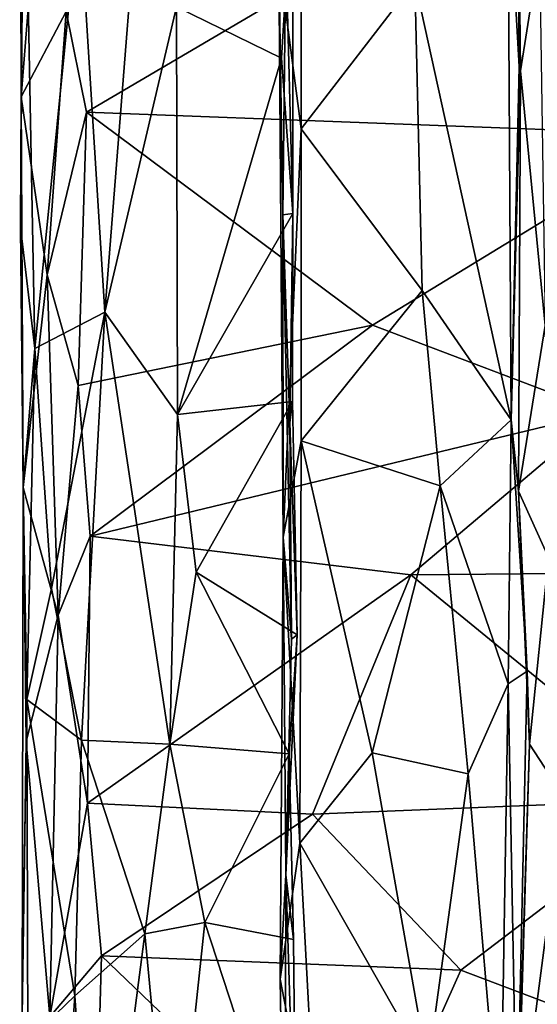
# Model space of a CAD drawing. Extents: x -29.78 to -24.12, y -4.6 to 3.8.
# Drawn here: x -29.69 to -29.27, y -0.23 to 0.58 of the extents above; entities that cross this region are included whole.
import ezdxf

# ---------------------------------------------------------------- set-up
doc = ezdxf.new("R2010")
doc.units = 0
doc.header["$MEASUREMENT"] = 0
doc.layers.add('1', color=7, linetype='CONTINUOUS')

msp = doc.modelspace()

# ---------------------------------------------------------------- linework, layer by layer
at = {"layer": '1'}
for points in [[(-29.689457, 0.779894, -18.428802), (-29.691498, 0.514607, -18.168915), (-29.692783, 0.928738, -18.179699)], [(-29.672564, 0.754885, -18.036867), (-29.692783, 0.928738, -18.179699), (-29.691498, 0.514607, -18.168915)], [(-29.462299, 0.488463, -19.403713), (-29.480541, 0.627849, -19.372425), (-29.462196, 0.870409, -19.400681)], [(-29.462299, 0.488463, -19.403713), (-29.462196, 0.870409, -19.400681), (-29.369179, 0.609185, -19.443241)], [(-29.286024, 0.864146, -19.765203), (-29.283621, 0.539385, -19.614773), (-29.292828, 0.702797, -19.553993)], [(-29.286024, 0.864146, -19.765203), (-29.282593, 0.535855, -19.79722), (-29.283621, 0.539385, -19.614773)], [(-29.267111, 0.6342, -19.822372), (-29.282593, 0.535855, -19.79722), (-29.286024, 0.864146, -19.765203)], [(-29.623058, 0.338386, -18.75935), (-29.644108, 0.673418, -18.68502), (-29.585741, 0.811515, -18.849562)], [(-29.585741, 0.811515, -18.849562), (-29.564289, 0.5883, -18.877455), (-29.623058, 0.338386, -18.75935)], [(-29.692078, 0.407932, -18.355558), (-29.689457, 0.779894, -18.428802), (-29.680346, 0.308644, -18.511189)], [(-29.691498, 0.514607, -18.168915), (-29.689457, 0.779894, -18.428802), (-29.692078, 0.407932, -18.355558)], [(-29.644108, 0.673418, -18.68502), (-29.680346, 0.308644, -18.511189), (-29.689457, 0.779894, -18.428802)], [(-29.672564, 0.754885, -18.036867), (-29.691498, 0.514607, -18.168915), (-29.654793, 0.58447, -18.016573)], [(-29.324488, 0.686351, -18.018631), (-29.148251, 0.483388, -18.022806), (-28.976355, 0.733091, -18.025492)], [(-29.292828, 0.702797, -19.553993), (-29.290216, 0.250262, -19.559845), (-29.369179, 0.609185, -19.443241)], [(-29.292828, 0.702797, -19.553993), (-29.283621, 0.539385, -19.614773), (-29.290216, 0.250262, -19.559845)], [(-29.478466, 0.546204, -18.907274), (-29.564289, 0.5883, -18.877455), (-29.46917, 0.698283, -18.91544)], [(-29.469112, 0.419233, -18.916632), (-29.478466, 0.546204, -18.907274), (-29.46917, 0.698283, -18.91544)], [(-29.46917, 0.698283, -18.91544), (-29.47476, 0.635447, -19.115921), (-29.469112, 0.419233, -18.916632)], [(-29.638073, 0.502147, -18.007341), (-29.324488, 0.686351, -18.018631), (-29.654793, 0.58447, -18.016573)], [(-29.638073, 0.502147, -18.007341), (-29.148251, 0.483388, -18.022806), (-29.324488, 0.686351, -18.018631)], [(-29.680346, 0.308644, -18.511189), (-29.644108, 0.673418, -18.68502), (-29.623058, 0.338386, -18.75935)], [(-29.47476, 0.635447, -19.115921), (-29.480541, 0.627849, -19.372425), (-29.477308, 0.417884, -19.196667)], [(-29.47476, 0.635447, -19.115921), (-29.477308, 0.417884, -19.196667), (-29.469112, 0.419233, -18.916632)], [(-29.267111, 0.6342, -19.822372), (-29.262457, 0.327473, -19.827154), (-29.282593, 0.535855, -19.79722)], [(-29.477049, 0.154225, -19.374355), (-29.477308, 0.417884, -19.196667), (-29.480541, 0.627849, -19.372425)], [(-29.462299, 0.488463, -19.403713), (-29.477049, 0.154225, -19.374355), (-29.480541, 0.627849, -19.372425)], [(-29.363064, 0.355976, -19.448597), (-29.462299, 0.488463, -19.403713), (-29.369179, 0.609185, -19.443241)], [(-29.290216, 0.250262, -19.559845), (-29.363064, 0.355976, -19.448597), (-29.369179, 0.609185, -19.443241)], [(-29.563612, 0.254637, -18.880682), (-29.623058, 0.338386, -18.75935), (-29.564289, 0.5883, -18.877455)], [(-29.478466, 0.546204, -18.907274), (-29.563612, 0.254637, -18.880682), (-29.564289, 0.5883, -18.877455)], [(-29.691498, 0.514607, -18.168915), (-29.670378, 0.368861, -18.04213), (-29.654793, 0.58447, -18.016573)], [(-29.638073, 0.502147, -18.007341), (-29.654793, 0.58447, -18.016573), (-29.670378, 0.368861, -18.04213)], [(-29.563612, 0.254637, -18.880682), (-29.478466, 0.546204, -18.907274), (-29.469112, 0.419233, -18.916632)], [(-29.290216, 0.250262, -19.559845), (-29.283621, 0.539385, -19.614773), (-29.282593, 0.535855, -19.79722)], [(-29.282593, 0.535855, -19.79722), (-29.284338, 0.191759, -19.771633), (-29.290216, 0.250262, -19.559845)], [(-29.282593, 0.535855, -19.79722), (-29.262457, 0.327473, -19.827154), (-29.284338, 0.191759, -19.771633)], [(-29.690044, 0.194884, -18.175184), (-29.691498, 0.514607, -18.168915), (-29.692078, 0.407932, -18.355558)], [(-29.691498, 0.514607, -18.168915), (-29.690044, 0.194884, -18.175184), (-29.670378, 0.368861, -18.04213)], [(-29.638073, 0.502147, -18.007341), (-29.670378, 0.368861, -18.04213), (-29.64484, 0.278243, -18.012064)], [(-29.638073, 0.502147, -18.007341), (-29.64484, 0.278243, -18.012064), (-29.40378, 0.327595, -18.018618)], [(-29.638073, 0.502147, -18.007341), (-29.40378, 0.327595, -18.018618), (-29.148251, 0.483388, -18.022806)], [(-29.462299, 0.488463, -19.403713), (-29.46216, 0.233029, -19.405603), (-29.477049, 0.154225, -19.374355)], [(-29.363064, 0.355976, -19.448597), (-29.46216, 0.233029, -19.405603), (-29.462299, 0.488463, -19.403713)], [(-29.148251, 0.483388, -18.022806), (-29.40378, 0.327595, -18.018618), (-29.215057, 0.256237, -18.021803)], [(-29.469112, 0.419233, -18.916632), (-29.469194, 0.265204, -18.917828), (-29.563612, 0.254637, -18.880682)], [(-29.469112, 0.419233, -18.916632), (-29.477308, 0.417884, -19.196667), (-29.4716, 0.247697, -19.112204)], [(-29.469194, 0.265204, -18.917828), (-29.469112, 0.419233, -18.916632), (-29.4716, 0.247697, -19.112204)], [(-29.470051, 0.070744, -19.157703), (-29.4716, 0.247697, -19.112204), (-29.477308, 0.417884, -19.196667)], [(-29.477308, 0.417884, -19.196667), (-29.477049, 0.154225, -19.374355), (-29.470051, 0.070744, -19.157703)], [(-29.690044, 0.194884, -18.175184), (-29.692078, 0.407932, -18.355558), (-29.680346, 0.308644, -18.511189)], [(-29.670378, 0.368861, -18.04213), (-29.690044, 0.194884, -18.175184), (-29.66119, 0.090475, -18.031153)], [(-29.64484, 0.278243, -18.012064), (-29.670378, 0.368861, -18.04213), (-29.66119, 0.090475, -18.031153)], [(-29.348455, 0.196284, -19.462051), (-29.46216, 0.233029, -19.405603), (-29.363064, 0.355976, -19.448597)], [(-29.363064, 0.355976, -19.448597), (-29.290216, 0.250262, -19.559845), (-29.348455, 0.196284, -19.462051)], [(-29.623058, 0.338386, -18.75935), (-29.66684, 0.112179, -18.586824), (-29.680346, 0.308644, -18.511189)], [(-29.64213, -0.011763, -18.692495), (-29.66684, 0.112179, -18.586824), (-29.623058, 0.338386, -18.75935)], [(-29.623058, 0.338386, -18.75935), (-29.569847, -0.015, -18.882528), (-29.64213, -0.011763, -18.692495)], [(-29.569847, -0.015, -18.882528), (-29.623058, 0.338386, -18.75935), (-29.563612, 0.254637, -18.880682)], [(-29.40378, 0.327595, -18.018618), (-29.64484, 0.278243, -18.012064), (-29.635078, 0.155119, -18.008024)], [(-29.40378, 0.327595, -18.018618), (-29.635078, 0.155119, -18.008024), (-29.215057, 0.256237, -18.021803)], [(-29.259779, 0.137675, -19.828934), (-29.284338, 0.191759, -19.771633), (-29.262457, 0.327473, -19.827154)], [(-29.686886, 0.02145, -18.4464), (-29.690044, 0.194884, -18.175184), (-29.680346, 0.308644, -18.511189)], [(-29.680346, 0.308644, -18.511189), (-29.66684, 0.112179, -18.586824), (-29.686886, 0.02145, -18.4464)], [(-29.635078, 0.155119, -18.008024), (-29.64484, 0.278243, -18.012064), (-29.66119, 0.090475, -18.031153)], [(-29.548182, 0.125585, -18.8948), (-29.563612, 0.254637, -18.880682), (-29.469194, 0.265204, -18.917828)], [(-29.469194, 0.265204, -18.917828), (-29.465527, 0.074202, -18.919367), (-29.548182, 0.125585, -18.8948)], [(-29.4716, 0.247697, -19.112204), (-29.465527, 0.074202, -18.919367), (-29.469194, 0.265204, -18.917828)], [(-29.215057, 0.256237, -18.021803), (-29.635078, 0.155119, -18.008024), (-29.372494, 0.123433, -18.017759)], [(-29.569847, -0.015, -18.882528), (-29.563612, 0.254637, -18.880682), (-29.548182, 0.125585, -18.8948)], [(-29.372494, 0.123433, -18.017759), (-29.065273, 0.126102, -18.025761), (-29.215057, 0.256237, -18.021803)], [(-29.290216, 0.250262, -19.559845), (-29.292585, 0.034354, -19.555145), (-29.348455, 0.196284, -19.462051)], [(-29.276995, 0.044568, -19.639008), (-29.292585, 0.034354, -19.555145), (-29.290216, 0.250262, -19.559845)], [(-29.284338, 0.191759, -19.771633), (-29.276995, 0.044568, -19.639008), (-29.290216, 0.250262, -19.559845)], [(-29.4716, 0.247697, -19.112204), (-29.470051, 0.070744, -19.157703), (-29.465527, 0.074202, -18.919367)], [(-29.477049, 0.154225, -19.374355), (-29.46216, 0.233029, -19.405603), (-29.463282, -0.096032, -19.404896)], [(-29.463282, -0.096032, -19.404896), (-29.46216, 0.233029, -19.405603), (-29.404158, -0.022096, -19.432337)], [(-29.46216, 0.233029, -19.405603), (-29.348455, 0.196284, -19.462051), (-29.404158, -0.022096, -19.432337)], [(-29.690763, -0.237355, -18.239111), (-29.690044, 0.194884, -18.175184), (-29.686886, 0.02145, -18.4464)], [(-29.690044, 0.194884, -18.175184), (-29.690763, -0.237355, -18.239111), (-29.687466, -0.01283, -18.152056)], [(-29.690044, 0.194884, -18.175184), (-29.687466, -0.01283, -18.152056), (-29.66119, 0.090475, -18.031153)], [(-29.404158, -0.022096, -19.432337), (-29.348455, 0.196284, -19.462051), (-29.325533, -0.039324, -19.502581)], [(-29.348455, 0.196284, -19.462051), (-29.292585, 0.034354, -19.555145), (-29.325533, -0.039324, -19.502581)], [(-29.259779, 0.137675, -19.828934), (-29.275173, -0.015211, -19.786217), (-29.284338, 0.191759, -19.771633)], [(-29.276995, 0.044568, -19.639008), (-29.284338, 0.191759, -19.771633), (-29.275173, -0.015211, -19.786217)], [(-29.66119, 0.090475, -18.031153), (-29.63727, -0.063512, -18.011568), (-29.635078, 0.155119, -18.008024)], [(-29.63727, -0.063512, -18.011568), (-29.372494, 0.123433, -18.017759), (-29.635078, 0.155119, -18.008024)], [(-29.463282, -0.096032, -19.404896), (-29.479507, -0.207531, -19.374962), (-29.477049, 0.154225, -19.374355)], [(-29.474897, -0.121995, -19.129068), (-29.477049, 0.154225, -19.374355), (-29.479507, -0.207531, -19.374962)], [(-29.477049, 0.154225, -19.374355), (-29.474897, -0.121995, -19.129068), (-29.470051, 0.070744, -19.157703)], [(-29.247108, -0.058301, -19.831062), (-29.275173, -0.015211, -19.786217), (-29.259779, 0.137675, -19.828934)], [(-29.63727, -0.063512, -18.011568), (-29.452875, -0.072381, -18.013966), (-29.372494, 0.123433, -18.017759)], [(-29.569847, -0.015, -18.882528), (-29.548182, 0.125585, -18.8948), (-29.472105, -0.022944, -18.919994)], [(-29.548182, 0.125585, -18.8948), (-29.465527, 0.074202, -18.919367), (-29.472105, -0.022944, -18.919994)], [(-29.147713, -0.060261, -18.023767), (-29.372494, 0.123433, -18.017759), (-29.452875, -0.072381, -18.013966)], [(-29.147713, -0.060261, -18.023767), (-29.065273, 0.126102, -18.025761), (-29.372494, 0.123433, -18.017759)], [(-29.66684, 0.112179, -18.586824), (-29.64213, -0.011763, -18.692495), (-29.686886, 0.02145, -18.4464)], [(-29.66119, 0.090475, -18.031153), (-29.687466, -0.01283, -18.152056), (-29.668188, -0.238312, -18.049423)], [(-29.66119, 0.090475, -18.031153), (-29.668188, -0.238312, -18.049423), (-29.63727, -0.063512, -18.011568)], [(-29.465527, 0.074202, -18.919367), (-29.474897, -0.121995, -19.129068), (-29.472105, -0.022944, -18.919994)], [(-29.465527, 0.074202, -18.919367), (-29.470051, 0.070744, -19.157703), (-29.474897, -0.121995, -19.129068)], [(-29.285517, -0.34314, -19.627495), (-29.292585, 0.034354, -19.555145), (-29.276995, 0.044568, -19.639008)], [(-29.275173, -0.015211, -19.786217), (-29.285517, -0.34314, -19.627495), (-29.276995, 0.044568, -19.639008)], [(-29.292585, 0.034354, -19.555145), (-29.298941, -0.3492, -19.554029), (-29.325533, -0.039324, -19.502581)], [(-29.298941, -0.3492, -19.554029), (-29.292585, 0.034354, -19.555145), (-29.285517, -0.34314, -19.627495)], [(-29.690763, -0.237355, -18.239111), (-29.686886, 0.02145, -18.4464), (-29.685986, -0.258132, -18.440609)], [(-29.685986, -0.258132, -18.440609), (-29.686886, 0.02145, -18.4464), (-29.647713, -0.221124, -18.684895)], [(-29.686886, 0.02145, -18.4464), (-29.64213, -0.011763, -18.692495), (-29.647713, -0.221124, -18.684895)], [(-29.687466, -0.01283, -18.152056), (-29.690763, -0.237355, -18.239111), (-29.668188, -0.238312, -18.049423)], [(-29.647713, -0.221124, -18.684895), (-29.64213, -0.011763, -18.692495), (-29.590298, -0.170321, -18.843443)], [(-29.64213, -0.011763, -18.692495), (-29.569847, -0.015, -18.882528), (-29.590298, -0.170321, -18.843443)], [(-29.541059, -0.161078, -18.893234), (-29.590298, -0.170321, -18.843443), (-29.569847, -0.015, -18.882528)], [(-29.569847, -0.015, -18.882528), (-29.472105, -0.022944, -18.919994), (-29.541059, -0.161078, -18.893234)], [(-29.285517, -0.34314, -19.627495), (-29.275173, -0.015211, -19.786217), (-29.285181, -0.350931, -19.797338)], [(-29.275173, -0.015211, -19.786217), (-29.247108, -0.058301, -19.831062), (-29.285181, -0.350931, -19.797338)], [(-29.541059, -0.161078, -18.893234), (-29.472105, -0.022944, -18.919994), (-29.468534, -0.17507, -18.922316)], [(-29.472105, -0.022944, -18.919994), (-29.474897, -0.121995, -19.129068), (-29.468534, -0.17507, -18.922316)], [(-29.404158, -0.022096, -19.432337), (-29.358438, -0.28012, -19.459898), (-29.463282, -0.096032, -19.404896)], [(-29.358438, -0.28012, -19.459898), (-29.404158, -0.022096, -19.432337), (-29.325533, -0.039324, -19.502581)], [(-29.298941, -0.3492, -19.554029), (-29.358438, -0.28012, -19.459898), (-29.325533, -0.039324, -19.502581)], [(-29.668188, -0.238312, -18.049423), (-29.625811, -0.188315, -18.016352), (-29.63727, -0.063512, -18.011568)], [(-29.625811, -0.188315, -18.016352), (-29.452875, -0.072381, -18.013966), (-29.63727, -0.063512, -18.011568)], [(-29.331575, -0.200184, -18.021582), (-29.147713, -0.060261, -18.023767), (-29.452875, -0.072381, -18.013966)], [(-29.331575, -0.200184, -18.021582), (-29.152731, -0.267596, -18.024446), (-29.147713, -0.060261, -18.023767)], [(-29.247108, -0.058301, -19.831062), (-29.267706, -0.421686, -19.830347), (-29.285181, -0.350931, -19.797338)], [(-29.452875, -0.072381, -18.013966), (-29.625811, -0.188315, -18.016352), (-29.331575, -0.200184, -18.021582)], [(-29.448893, -0.365108, -19.413359), (-29.479507, -0.207531, -19.374962), (-29.463282, -0.096032, -19.404896)], [(-29.448893, -0.365108, -19.413359), (-29.463282, -0.096032, -19.404896), (-29.358438, -0.28012, -19.459898)], [(-29.474897, -0.121995, -19.129068), (-29.479507, -0.207531, -19.374962), (-29.475548, -0.448829, -19.350233)], [(-29.466364, -0.389298, -18.922983), (-29.474897, -0.121995, -19.129068), (-29.475548, -0.448829, -19.350233)], [(-29.474897, -0.121995, -19.129068), (-29.466364, -0.389298, -18.922983), (-29.468534, -0.17507, -18.922316)], [(-29.541059, -0.161078, -18.893234), (-29.567518, -0.410161, -18.889412), (-29.590298, -0.170321, -18.843443)], [(-29.567518, -0.410161, -18.889412), (-29.541059, -0.161078, -18.893234), (-29.466364, -0.389298, -18.922983)], [(-29.466364, -0.389298, -18.922983), (-29.541059, -0.161078, -18.893234), (-29.468534, -0.17507, -18.922316)], [(-29.630215, -0.476282, -18.737846), (-29.647713, -0.221124, -18.684895), (-29.590298, -0.170321, -18.843443)], [(-29.630215, -0.476282, -18.737846), (-29.590298, -0.170321, -18.843443), (-29.567518, -0.410161, -18.889412)], [(-29.668188, -0.238312, -18.049423), (-29.629759, -0.330717, -18.012348), (-29.625811, -0.188315, -18.016352)], [(-29.416153, -0.389457, -18.015654), (-29.625811, -0.188315, -18.016352), (-29.629759, -0.330717, -18.012348)], [(-29.625811, -0.188315, -18.016352), (-29.416153, -0.389457, -18.015654), (-29.331575, -0.200184, -18.021582)], [(-29.331575, -0.200184, -18.021582), (-29.416153, -0.389457, -18.015654), (-29.152731, -0.267596, -18.024446)], [(-29.475548, -0.448829, -19.350233), (-29.479507, -0.207531, -19.374962), (-29.448893, -0.365108, -19.413359)], [(-29.662931, -0.447458, -18.614931), (-29.685986, -0.258132, -18.440609), (-29.647713, -0.221124, -18.684895)], [(-29.647713, -0.221124, -18.684895), (-29.630215, -0.476282, -18.737846), (-29.662931, -0.447458, -18.614931)]]:
    msp.add_3dface(points, dxfattribs=at)

doc.saveas('drawing.dxf')
